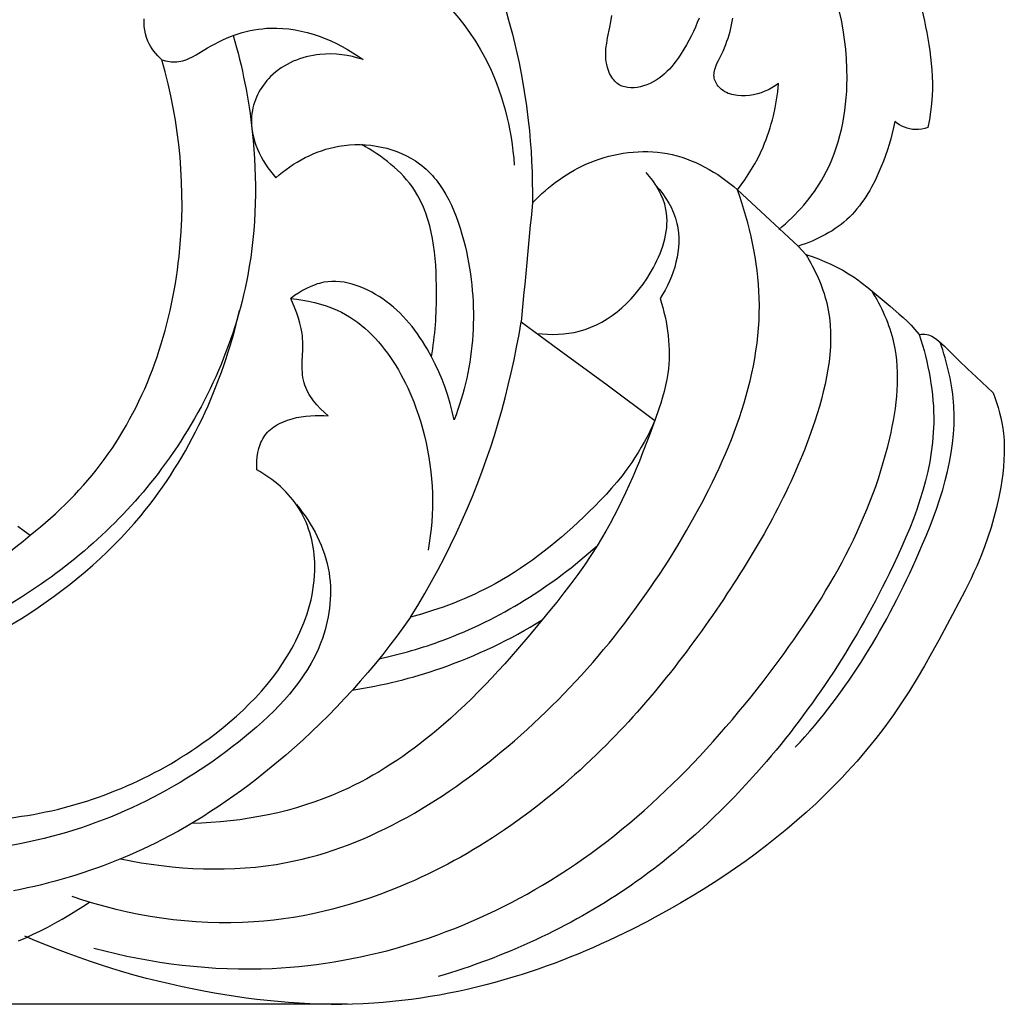
# Model space of a CAD drawing. Units: millimetres. Extents: x 11287 to 13787, y -2560 to -60.
# Drawn here: x 12072 to 12188, y -1449 to -1333 of the extents above; entities that cross this region are included whole.
import ezdxf

# ---------------------------------------------------------------- set-up
doc = ezdxf.new("R2010")
doc.units = ezdxf.units.MM
doc.header["$MEASUREMENT"] = 0
doc.layers.add('kontur', color=7, linetype='Continuous', true_color=0xffffff)
doc.styles.add('Arial', font='txt')
doc.dimstyles.new('Dimension Style 01', dxfattribs={"dimtxt": 10, "dimasz": 7, "dimexe": 0.5, "dimexo": 0.5, "dimgap": 0.25, "dimtad": 1, "dimtoh": 1, "dimdec": 0, "dimzin": 1, "dimdsep": 46, "dimtxsty": 'Arial', "dimcen": 0.5, "dimazin": 0, "dimtfac": 1, "dimtdec": 4, "dimtix": 1, "dimtmove": 1, "dimatfit": 3, "dimfxl": 0, "dimtolj": 1, "dimtzin": 1, "dimarcsym": 0})

# ---------------------------------------------------------------- blocks, each defined once
blk = doc.blocks.new('*D1')
at = {"layer": 'Defpoints', "color": 0}
for p in [(11534.88, -220.97), (12034.33, -220.97), (12111.07, -1449.36)]:
    blk.add_point(p, dxfattribs=at)
at = {"layer": 'kontur', "color": 0, "lineweight": -2}
for p, q in [((12033.83, -220.97), (11534.38, -220.97)), ((11534.88, -1442.36), (11534.88, -227.97)), ((12110.57, -1449.36), (11534.38, -1449.36))]:
    blk.add_line(p, q, dxfattribs=at)
at = {"layer": 'kontur', "color": 0}
for points in [[(11536.04, -227.97), (11533.71, -227.97), (11534.88, -220.97)], [(11533.71, -1442.36), (11536.04, -1442.36), (11534.88, -1449.36)]]:
    blk.add_solid(points, dxfattribs=at)
at = {"layer": 'kontur', "color": 0, "insert": (11529.52, -835.17), "char_height": 10, "attachment_point": 5, "rotation": 90, "style": 'Arial'}
blk.add_mtext('\\A1;1228', dxfattribs=at)

msp = doc.modelspace()

# ---------------------------------------------------------------- linework, layer by layer
at = {"layer": 'kontur'}
for points in [[(12178.29, -1332.02), (12178.61, -1333.39), (12178.75, -1334.07), (12178.89, -1334.76), (12179.01, -1335.45), (12179.13, -1336.15), (12179.24, -1336.9), (12179.33, -1337.65), (12179.41, -1338.41), (12179.48, -1339.17), (12179.52, -1339.93), (12179.54, -1340.69), (12179.54, -1341.44), (12179.51, -1342.2), (12179.45, -1343.15), (12179.34, -1344.09), (12179.2, -1345.02), (12179.02, -1345.95), (12178.66, -1346.06), (12178.29, -1346.15), (12177.92, -1346.2), (12177.73, -1346.21), (12177.54, -1346.21), (12177.21, -1346.18), (12176.88, -1346.12), (12176.56, -1346.03), (12176.25, -1345.92), (12175.94, -1345.79), (12175.65, -1345.63), (12175.36, -1345.45), (12175.1, -1345.26), (12174.97, -1345.94), (12174.81, -1346.61), (12174.64, -1347.28), (12174.45, -1347.95), (12174.24, -1348.61), (12174.01, -1349.27), (12173.77, -1349.92), (12173.51, -1350.57), (12173.15, -1351.39), (12172.78, -1352.19), (12172.37, -1352.99), (12172.15, -1353.37), (12171.92, -1353.76), (12171.69, -1354.13), (12171.45, -1354.5), (12171.19, -1354.86), (12170.93, -1355.21), (12170.65, -1355.56), (12170.37, -1355.89), (12170.07, -1356.21), (12169.76, -1356.52), (12169.44, -1356.82), (12169.12, -1357.11), (12168.78, -1357.38), (12168.43, -1357.64), (12168.07, -1357.89), (12167.71, -1358.13), (12167.33, -1358.36), (12166.95, -1358.58), (12166.56, -1358.79), (12166.17, -1358.99), (12165.77, -1359.17), (12165.37, -1359.35), (12164.96, -1359.51), (12164.55, -1359.66), (12164.14, -1359.81), (12163.73, -1359.94), (12164.6, -1360.94), (12165.35, -1361.19), (12166.1, -1361.46), (12166.84, -1361.76), (12167.56, -1362.08), (12168.28, -1362.43), (12168.98, -1362.8), (12169.66, -1363.2), (12170.32, -1363.63), (12170.75, -1363.93), (12171.16, -1364.24), (12171.97, -1364.87), (12174.58, -1367.05), (12175.59, -1367.92), (12176.08, -1368.36), (12176.56, -1368.82), (12177.03, -1369.28), (12177.48, -1369.77), (12178, -1370.36), (12178.22, -1370.33), (12178.45, -1370.32), (12178.67, -1370.33), (12178.9, -1370.36), (12179.1, -1370.41), (12179.29, -1370.48), (12179.48, -1370.58), (12179.67, -1370.68), (12179.85, -1370.8), (12180.02, -1370.93), (12180.36, -1371.21), (12180.98, -1371.76), (12181.57, -1372.33), (12182.72, -1373.49), (12183.69, -1374.44), (12184.69, -1375.38), (12186.7, -1377.24), (12186.92, -1377.82), (12187.12, -1378.4), (12187.31, -1379), (12187.48, -1379.6), (12187.62, -1380.2), (12187.75, -1380.81), (12187.85, -1381.42), (12187.93, -1382.04), (12188, -1382.83), (12188.03, -1383.62), (12188.02, -1384.41), (12187.99, -1385.21), (12187.93, -1386), (12187.84, -1386.8), (12187.73, -1387.59), (12187.6, -1388.38), (12187.37, -1389.58), (12187.1, -1390.77), (12186.8, -1391.95), (12186.46, -1393.13), (12186.09, -1394.29), (12185.68, -1395.43), (12185.24, -1396.57), (12184.77, -1397.69), (12184.45, -1398.42), (12184.11, -1399.15), (12183.41, -1400.58), (12182.67, -1402), (12181.93, -1403.42), (12180.3, -1406.45), (12179.46, -1407.95), (12178.61, -1409.44), (12177.74, -1410.92), (12176.84, -1412.39), (12176.38, -1413.11), (12175.91, -1413.83), (12175.44, -1414.54), (12174.95, -1415.25), (12174.45, -1415.95), (12173.93, -1416.65), (12173.41, -1417.34), (12172.88, -1418.03), (12172.34, -1418.7), (12171.79, -1419.37), (12171.23, -1420.03), (12170.66, -1420.69), (12170.08, -1421.34), (12169.49, -1421.98), (12168.9, -1422.62), (12168.3, -1423.24), (12167.69, -1423.86), (12167.07, -1424.47), (12165.82, -1425.68), (12164.7, -1426.71), (12163.56, -1427.72), (12162.39, -1428.71), (12161.21, -1429.68), (12160.02, -1430.62), (12158.8, -1431.55), (12157.57, -1432.45), (12156.33, -1433.33), (12155.06, -1434.19), (12153.79, -1435.03), (12152.5, -1435.85), (12151.2, -1436.64), (12149.88, -1437.42), (12148.56, -1438.18), (12147.22, -1438.92), (12145.87, -1439.64), (12144.09, -1440.55), (12142.29, -1441.43), (12141.39, -1441.85), (12140.48, -1442.27), (12139.56, -1442.68), (12138.64, -1443.07), (12137.72, -1443.46), (12136.79, -1443.84), (12135.86, -1444.2), (12134.93, -1444.56), (12133.99, -1444.9), (12133.04, -1445.23), (12132.1, -1445.56), (12131.15, -1445.87), (12130.08, -1446.2), (12129.01, -1446.51), (12127.94, -1446.82), (12126.86, -1447.1), (12125.77, -1447.37), (12124.69, -1447.63), (12123.6, -1447.87), (12122.5, -1448.09), (12121.41, -1448.3), (12120.31, -1448.48), (12119.2, -1448.66), (12118.1, -1448.81), (12116.99, -1448.95), (12115.88, -1449.06), (12114.77, -1449.16), (12113.66, -1449.25), (12112.41, -1449.32), (12111.15, -1449.36), (12109.89, -1449.39), (12108.64, -1449.39), (12107.38, -1449.36), (12106.12, -1449.32), (12104.87, -1449.26), (12103.61, -1449.18), (12102.36, -1449.07), (12101.1, -1448.95), (12099.85, -1448.81), (12098.6, -1448.65), (12097.35, -1448.48), (12096.1, -1448.28), (12094.86, -1448.07), (12093.62, -1447.85), (12092.26, -1447.58), (12090.9, -1447.29), (12089.55, -1446.99), (12088.2, -1446.67), (12086.86, -1446.33), (12085.52, -1445.97), (12084.19, -1445.59), (12082.87, -1445.19), (12081.55, -1444.77), (12080.24, -1444.34), (12078.93, -1443.88), (12077.63, -1443.41), (12076.34, -1442.92), (12075.06, -1442.41), (12073.78, -1441.88), (12072.52, -1441.33)], [(12129.1, -1331.63), (12129.57, -1333.29), (12130.01, -1334.96), (12130.42, -1336.63), (12130.79, -1338.32), (12131.12, -1340.01), (12131.41, -1341.71), (12131.67, -1343.41), (12131.88, -1345.12), (12132.01, -1346.33), (12132.12, -1347.55), (12132.21, -1348.76), (12132.28, -1349.98), (12132.33, -1351.2), (12132.36, -1352.42), (12132.38, -1353.64), (12132.37, -1354.86), (12132.73, -1354.48), (12133.1, -1354.12), (12133.48, -1353.76), (12133.87, -1353.41), (12134.26, -1353.07), (12134.67, -1352.74), (12135.08, -1352.42), (12135.51, -1352.12), (12135.94, -1351.82), (12136.38, -1351.53), (12136.82, -1351.26), (12137.28, -1351), (12137.74, -1350.75), (12138.21, -1350.52), (12138.69, -1350.3), (12139.17, -1350.09), (12139.71, -1349.88), (12140.26, -1349.68), (12140.82, -1349.51), (12141.38, -1349.35), (12141.95, -1349.21), (12142.52, -1349.09), (12143.09, -1348.99), (12143.67, -1348.91), (12144.25, -1348.85), (12144.83, -1348.81), (12145.41, -1348.79), (12145.99, -1348.8), (12146.56, -1348.82), (12147.14, -1348.87), (12147.71, -1348.95), (12148.28, -1349.04), (12148.86, -1349.16), (12149.43, -1349.31), (12149.99, -1349.47), (12150.55, -1349.66), (12151.1, -1349.87), (12151.64, -1350.1), (12152.18, -1350.35), (12152.71, -1350.62), (12153.22, -1350.9), (12153.73, -1351.21), (12154.23, -1351.52), (12154.72, -1351.86), (12155.2, -1352.2), (12155.66, -1352.56), (12156.11, -1352.93), (12156.55, -1353.32), (12157, -1352.73), (12157.42, -1352.13), (12157.83, -1351.52), (12158.22, -1350.89), (12158.59, -1350.25), (12158.94, -1349.6), (12159.26, -1348.94), (12159.57, -1348.27), (12159.76, -1347.82), (12159.93, -1347.37), (12160.1, -1346.92), (12160.26, -1346.46), (12160.41, -1346), (12160.54, -1345.53), (12160.67, -1345.06), (12160.79, -1344.59), (12161, -1343.64), (12161.17, -1342.69), (12161.3, -1341.73), (12161.39, -1340.77), (12161.01, -1341.04), (12160.62, -1341.28), (12160.21, -1341.5), (12159.79, -1341.69), (12159.35, -1341.86), (12158.9, -1341.99), (12158.43, -1342.1), (12157.96, -1342.17), (12157.49, -1342.21), (12157.02, -1342.22), (12156.56, -1342.19), (12156.33, -1342.16), (12156.1, -1342.12), (12155.88, -1342.07), (12155.67, -1342), (12155.46, -1341.93), (12155.25, -1341.84), (12155.06, -1341.73), (12154.87, -1341.61), (12154.69, -1341.48), (12154.52, -1341.33), (12154.4, -1341.2), (12154.28, -1341.07), (12154.18, -1340.93), (12154.08, -1340.78), (12154, -1340.62), (12153.92, -1340.46), (12153.86, -1340.3), (12153.82, -1340.14), (12153.79, -1339.97), (12153.78, -1339.79), (12153.79, -1339.62), (12153.8, -1339.45), (12153.83, -1339.27), (12153.88, -1339.1), (12153.99, -1338.75), (12154.14, -1338.39), (12154.31, -1338.04), (12154.66, -1337.34), (12154.85, -1336.95), (12155.02, -1336.56), (12155.18, -1336.18), (12155.32, -1335.79), (12155.46, -1335.4), (12155.58, -1335.01), (12155.69, -1334.63), (12155.79, -1334.24), (12155.87, -1333.85), (12155.94, -1333.46), (12156, -1333.07)], [(12071.69, -1393), (12072.41, -1393.52), (12073.14, -1394.04), (12073.75, -1393.55), (12074.35, -1393.05), (12074.95, -1392.55), (12075.54, -1392.03), (12076.12, -1391.51), (12076.69, -1390.97), (12077.25, -1390.43), (12077.81, -1389.87), (12078.35, -1389.31), (12078.89, -1388.74), (12079.41, -1388.16), (12079.93, -1387.57), (12080.43, -1386.97), (12080.92, -1386.36), (12081.41, -1385.74), (12081.87, -1385.12), (12082.34, -1384.47), (12082.8, -1383.81), (12083.24, -1383.14), (12083.67, -1382.46), (12084.08, -1381.78), (12084.48, -1381.08), (12084.87, -1380.38), (12085.25, -1379.67), (12085.62, -1378.96), (12085.97, -1378.24), (12086.31, -1377.51), (12086.64, -1376.77), (12086.96, -1376.03), (12087.26, -1375.28), (12087.55, -1374.53), (12087.83, -1373.77), (12088.1, -1373.01), (12088.36, -1372.24), (12088.6, -1371.47), (12088.83, -1370.69), (12089.05, -1369.91), (12089.26, -1369.13), (12089.46, -1368.34), (12089.64, -1367.55), (12089.81, -1366.76), (12089.98, -1365.97), (12090.13, -1365.17), (12090.26, -1364.37), (12090.39, -1363.57), (12090.51, -1362.77), (12090.61, -1361.96), (12090.7, -1361.16), (12090.84, -1359.69), (12090.95, -1358.22), (12091.02, -1356.75), (12091.05, -1355.28), (12091.04, -1353.82), (12091, -1352.35), (12090.92, -1350.89), (12090.81, -1349.43), (12090.67, -1347.98), (12090.48, -1346.53), (12090.27, -1345.08), (12090.02, -1343.65), (12089.73, -1342.22), (12089.42, -1340.8), (12089.06, -1339.38), (12088.68, -1337.98), (12088.42, -1337.74), (12088.18, -1337.5), (12087.94, -1337.23), (12087.72, -1336.96), (12087.52, -1336.68), (12087.33, -1336.38), (12087.16, -1336.07), (12087.02, -1335.76), (12086.86, -1335.34), (12086.74, -1334.91), (12086.65, -1334.47), (12086.59, -1334.03), (12086.57, -1333.58), (12086.57, -1333.14)], [(12152.04, -1333.06), (12151.82, -1333.59), (12151.6, -1334.12), (12151.36, -1334.65), (12151.1, -1335.17), (12150.83, -1335.69), (12150.55, -1336.2), (12150.25, -1336.7), (12149.8, -1337.41), (12149.56, -1337.76), (12149.32, -1338.1), (12149.07, -1338.43), (12148.8, -1338.75), (12148.53, -1339.06), (12148.24, -1339.35), (12147.94, -1339.63), (12147.64, -1339.9), (12147.31, -1340.14), (12146.98, -1340.37), (12146.63, -1340.58), (12146.26, -1340.76), (12145.88, -1340.92), (12145.48, -1341.05), (12145.11, -1341.15), (12144.74, -1341.22), (12144.36, -1341.26), (12143.98, -1341.27), (12143.61, -1341.24), (12143.43, -1341.21), (12143.26, -1341.17), (12143.09, -1341.13), (12142.92, -1341.07), (12142.76, -1340.99), (12142.61, -1340.91), (12142.46, -1340.82), (12142.33, -1340.71), (12142.2, -1340.6), (12142.08, -1340.48), (12141.96, -1340.34), (12141.85, -1340.2), (12141.66, -1339.9), (12141.48, -1339.58), (12141.34, -1339.23), (12141.22, -1338.88), (12141.14, -1338.53), (12141.08, -1338.21), (12141.04, -1337.89), (12141.02, -1337.57), (12141.02, -1337.25), (12141.03, -1336.93), (12141.05, -1336.62), (12141.13, -1335.99), (12141.24, -1335.36), (12141.51, -1334.11), (12141.63, -1333.48), (12141.74, -1332.76)], [(12088.68, -1337.98), (12089.11, -1338.09), (12089.55, -1338.17), (12089.77, -1338.2), (12089.99, -1338.21), (12090.21, -1338.22), (12090.42, -1338.21), (12090.67, -1338.18), (12090.91, -1338.14), (12091.14, -1338.08), (12091.37, -1338.01), (12091.6, -1337.93), (12091.83, -1337.83), (12092.28, -1337.62), (12092.73, -1337.37), (12094.06, -1336.56), (12094.5, -1336.31), (12094.94, -1336.07), (12095.39, -1335.84), (12095.84, -1335.63), (12096.29, -1335.43), (12096.75, -1335.24), (12097.21, -1335.07), (12097.68, -1334.91), (12098.15, -1334.77), (12098.62, -1334.64), (12099.09, -1334.53), (12099.57, -1334.44), (12100.05, -1334.36), (12100.53, -1334.3), (12101.01, -1334.25), (12101.5, -1334.23), (12102.22, -1334.22), (12102.94, -1334.26), (12103.66, -1334.33), (12104.38, -1334.44), (12105.1, -1334.58), (12105.82, -1334.75), (12106.53, -1334.95), (12107.23, -1335.19), (12107.92, -1335.45), (12108.6, -1335.74), (12109.28, -1336.05), (12109.93, -1336.39), (12110.58, -1336.75), (12111.2, -1337.13), (12111.81, -1337.53), (12112.4, -1337.95), (12111.79, -1337.76), (12111.17, -1337.59), (12110.53, -1337.47), (12109.89, -1337.37), (12109.25, -1337.31), (12108.6, -1337.28), (12107.95, -1337.3), (12107.3, -1337.34), (12106.9, -1337.39), (12106.5, -1337.46), (12106.1, -1337.54), (12105.7, -1337.63), (12105.31, -1337.74), (12104.92, -1337.86), (12104.54, -1338), (12104.17, -1338.15), (12103.8, -1338.32), (12103.44, -1338.51), (12103.09, -1338.71), (12102.75, -1338.92), (12102.42, -1339.15), (12102.1, -1339.4), (12101.79, -1339.66), (12101.5, -1339.94), (12101.27, -1340.18), (12101.05, -1340.43), (12100.84, -1340.68), (12100.64, -1340.95), (12100.46, -1341.22), (12100.28, -1341.51), (12100.12, -1341.8), (12099.96, -1342.09), (12099.83, -1342.39), (12099.7, -1342.7), (12099.59, -1343.01), (12099.49, -1343.32), (12099.41, -1343.64), (12099.34, -1343.96), (12099.29, -1344.29), (12099.25, -1344.61), (12099.23, -1345.1), (12099.24, -1345.6), (12099.28, -1346.09), (12099.36, -1346.58), (12099.46, -1347.07), (12099.6, -1347.55), (12099.76, -1348.03), (12099.94, -1348.5), (12100.15, -1348.96), (12100.38, -1349.42), (12100.63, -1349.86), (12100.9, -1350.29), (12101.18, -1350.71), (12101.48, -1351.12), (12101.79, -1351.51), (12102.11, -1351.88), (12102.5, -1351.54), (12102.91, -1351.22), (12103.33, -1350.9), (12103.75, -1350.6), (12104.19, -1350.3), (12104.64, -1350.03), (12105.09, -1349.76), (12105.55, -1349.51), (12106.03, -1349.28), (12106.51, -1349.07), (12107, -1348.87), (12107.49, -1348.69), (12108, -1348.52), (12108.51, -1348.38), (12109.02, -1348.26), (12109.55, -1348.16), (12110.17, -1348.07), (12110.8, -1348.01), (12111.43, -1347.98), (12112.06, -1347.98), (12112.69, -1348.01), (12113.33, -1348.06), (12113.95, -1348.15), (12114.57, -1348.27), (12115.19, -1348.41), (12115.79, -1348.59), (12116.38, -1348.79), (12116.95, -1349.02), (12117.51, -1349.28), (12118.05, -1349.57), (12118.57, -1349.89), (12119.07, -1350.24), (12119.34, -1350.45), (12119.6, -1350.66), (12119.85, -1350.89), (12120.1, -1351.13), (12120.34, -1351.37), (12120.57, -1351.62), (12120.79, -1351.88), (12121.01, -1352.14), (12121.43, -1352.69), (12121.81, -1353.27), (12122.17, -1353.87), (12122.51, -1354.49), (12122.82, -1355.12), (12123.11, -1355.78), (12123.38, -1356.45), (12123.62, -1357.13), (12123.85, -1357.82), (12124.06, -1358.52), (12124.25, -1359.22), (12124.43, -1359.93), (12124.58, -1360.58), (12124.72, -1361.24), (12124.84, -1361.9), (12124.96, -1362.56), (12125.06, -1363.21), (12125.15, -1363.87), (12125.22, -1364.53), (12125.28, -1365.19), (12125.33, -1365.84), (12125.37, -1366.5), (12125.4, -1367.15), (12125.41, -1367.81), (12125.41, -1368.46), (12125.4, -1369.11), (12125.38, -1369.76), (12125.34, -1370.41), (12125.29, -1371.06), (12125.23, -1371.7), (12125.16, -1372.35), (12125.08, -1372.99), (12124.98, -1373.62), (12124.87, -1374.26), (12124.75, -1374.89), (12124.62, -1375.52), (12124.47, -1376.15), (12124.32, -1376.77), (12124.15, -1377.39), (12123.97, -1378.01), (12123.78, -1378.62), (12123.57, -1379.23), (12123.36, -1379.84), (12123.13, -1380.44), (12123.03, -1379.95), (12122.92, -1379.47), (12122.68, -1378.51), (12122.39, -1377.56), (12122.07, -1376.62), (12121.71, -1375.7), (12121.32, -1374.78), (12120.9, -1373.88), (12120.45, -1372.99), (12119.94, -1372.07), (12119.67, -1371.62), (12119.39, -1371.17), (12119.1, -1370.73), (12118.8, -1370.29), (12118.49, -1369.87), (12118.17, -1369.45), (12117.84, -1369.04), (12117.49, -1368.64), (12117.14, -1368.25), (12116.76, -1367.87), (12116.38, -1367.5), (12115.98, -1367.15), (12115.56, -1366.8), (12115.13, -1366.47), (12114.72, -1366.18), (12114.3, -1365.9), (12113.87, -1365.64), (12113.43, -1365.39), (12112.98, -1365.16), (12112.53, -1364.94), (12112.06, -1364.75), (12111.59, -1364.58), (12111.12, -1364.44), (12110.64, -1364.32), (12110.16, -1364.22), (12109.68, -1364.16), (12109.2, -1364.13), (12108.73, -1364.12), (12108.25, -1364.15), (12107.78, -1364.22), (12107.51, -1364.27), (12107.25, -1364.34), (12106.99, -1364.41), (12106.73, -1364.5), (12106.22, -1364.7), (12105.72, -1364.93), (12105.24, -1365.19), (12104.77, -1365.48), (12104.32, -1365.79), (12103.88, -1366.12), (12104.58, -1366.21), (12105.28, -1366.31), (12105.98, -1366.44), (12106.67, -1366.6), (12107.36, -1366.78), (12108.03, -1366.99), (12108.69, -1367.23), (12109.33, -1367.51), (12109.84, -1367.75), (12110.33, -1368.02), (12110.81, -1368.3), (12111.27, -1368.61), (12111.73, -1368.93), (12112.17, -1369.28), (12112.6, -1369.64), (12113.02, -1370.01), (12113.42, -1370.41), (12113.82, -1370.82), (12114.2, -1371.24), (12114.58, -1371.68), (12114.94, -1372.13), (12115.28, -1372.59), (12115.62, -1373.07), (12115.95, -1373.56), (12116.26, -1374.05), (12116.56, -1374.56), (12116.86, -1375.08), (12117.14, -1375.6), (12117.4, -1376.13), (12117.66, -1376.67), (12117.91, -1377.22), (12118.14, -1377.77), (12118.37, -1378.33), (12118.58, -1378.89), (12118.78, -1379.45), (12118.97, -1380.02), (12119.16, -1380.59), (12119.32, -1381.16), (12119.48, -1381.73), (12119.63, -1382.31), (12119.83, -1383.16), (12120.01, -1384.02), (12120.16, -1384.87), (12120.29, -1385.72), (12120.4, -1386.57), (12120.48, -1387.42), (12120.54, -1388.26), (12120.58, -1389.11), (12120.6, -1389.95), (12120.59, -1390.79), (12120.56, -1391.63), (12120.5, -1392.47), (12120.43, -1393.31), (12120.33, -1394.14), (12120.21, -1394.97), (12120.06, -1395.8)], [(12146.94, -1352.78), (12147.36, -1353.28), (12147.75, -1353.79), (12148.12, -1354.33), (12148.46, -1354.88), (12148.61, -1355.17), (12148.76, -1355.45), (12148.9, -1355.75), (12149.03, -1356.04), (12149.14, -1356.34), (12149.25, -1356.65), (12149.34, -1356.96), (12149.42, -1357.27), (12149.48, -1357.54), (12149.53, -1357.82), (12149.6, -1358.39), (12149.64, -1358.96), (12149.64, -1359.54), (12149.6, -1360.12), (12149.53, -1360.69), (12149.43, -1361.27), (12149.3, -1361.85), (12149.15, -1362.42), (12148.97, -1362.98), (12148.76, -1363.54), (12148.53, -1364.08), (12148.29, -1364.61), (12148.02, -1365.13), (12147.73, -1365.64), (12147.43, -1366.12), (12147.6, -1366.66), (12147.75, -1367.19), (12147.89, -1367.74), (12148.02, -1368.29), (12148.13, -1368.84), (12148.23, -1369.39), (12148.32, -1369.95), (12148.39, -1370.51), (12148.44, -1371.07), (12148.48, -1371.63), (12148.5, -1372.19), (12148.5, -1372.75), (12148.49, -1373.31), (12148.46, -1373.87), (12148.41, -1374.43), (12148.34, -1374.98), (12148.23, -1375.69), (12148.08, -1376.39), (12147.91, -1377.08), (12147.72, -1377.77), (12147.51, -1378.46), (12147.29, -1379.15), (12146.81, -1380.51), (12146.11, -1382.44), (12145.37, -1384.35), (12144.99, -1385.3), (12144.6, -1386.24), (12144.2, -1387.18), (12143.79, -1388.11), (12143.36, -1389.04), (12142.93, -1389.96), (12142.48, -1390.87), (12142.01, -1391.78), (12141.53, -1392.67), (12141.04, -1393.56), (12140.53, -1394.44), (12140, -1395.3), (12139.27, -1396.45), (12138.5, -1397.57), (12137.72, -1398.68), (12136.91, -1399.77), (12136.09, -1400.86), (12135.24, -1401.93), (12134.39, -1402.99), (12133.53, -1404.05), (12132.08, -1405.79), (12130.6, -1407.51), (12129.86, -1408.36), (12129.11, -1409.21), (12128.34, -1410.05), (12127.58, -1410.87), (12126.8, -1411.69), (12126.01, -1412.5), (12125.21, -1413.3), (12124.4, -1414.09), (12123.58, -1414.86), (12122.74, -1415.62), (12121.9, -1416.37), (12121.04, -1417.1), (12120.39, -1417.63), (12119.74, -1418.15), (12119.09, -1418.67), (12118.42, -1419.17), (12117.75, -1419.66), (12117.07, -1420.14), (12116.38, -1420.61), (12115.69, -1421.07), (12114.99, -1421.51), (12114.28, -1421.95), (12113.56, -1422.37), (12112.83, -1422.78), (12112.1, -1423.17), (12111.36, -1423.55), (12110.61, -1423.91), (12109.85, -1424.26), (12108.81, -1424.71), (12107.76, -1425.12), (12106.69, -1425.51), (12105.61, -1425.87), (12104.53, -1426.2), (12103.43, -1426.51), (12102.33, -1426.78), (12101.22, -1427.03), (12100.1, -1427.25), (12098.98, -1427.44), (12097.85, -1427.61), (12096.72, -1427.75), (12095.59, -1427.86), (12094.46, -1427.95), (12093.33, -1428), (12092.21, -1428.04)], [(12083.8, -1432.24), (12085, -1432.47), (12086.21, -1432.68), (12087.42, -1432.87), (12088.64, -1433.03), (12089.87, -1433.16), (12091.1, -1433.27), (12092.33, -1433.35), (12093.56, -1433.4), (12094.79, -1433.42), (12096.03, -1433.41), (12097.26, -1433.37), (12098.48, -1433.3), (12099.7, -1433.19), (12100.92, -1433.05), (12102.13, -1432.88), (12103.34, -1432.67), (12104.27, -1432.48), (12105.2, -1432.26), (12106.13, -1432.03), (12107.05, -1431.78), (12107.96, -1431.5), (12108.87, -1431.21), (12109.77, -1430.9), (12110.67, -1430.57), (12111.56, -1430.22), (12112.44, -1429.85), (12113.32, -1429.46), (12114.19, -1429.06), (12115.06, -1428.64), (12115.92, -1428.21), (12116.77, -1427.76), (12117.62, -1427.3), (12118.46, -1426.82), (12119.3, -1426.33), (12120.13, -1425.82), (12120.95, -1425.31), (12121.76, -1424.78), (12122.57, -1424.23), (12123.37, -1423.68), (12124.16, -1423.12), (12124.95, -1422.55), (12125.73, -1421.96), (12126.5, -1421.37), (12127.26, -1420.77), (12128.02, -1420.16), (12128.77, -1419.54), (12129.51, -1418.92), (12130.24, -1418.29), (12131.01, -1417.62), (12131.76, -1416.95), (12132.5, -1416.26), (12133.24, -1415.57), (12133.96, -1414.88), (12134.68, -1414.17), (12135.39, -1413.46), (12136.09, -1412.75), (12136.79, -1412.03), (12137.47, -1411.29), (12138.15, -1410.56), (12138.82, -1409.81), (12139.48, -1409.06), (12140.13, -1408.31), (12140.77, -1407.54), (12141.41, -1406.77), (12142.04, -1405.99), (12142.66, -1405.21), (12143.27, -1404.42), (12143.88, -1403.62), (12144.47, -1402.81), (12145.06, -1402), (12145.65, -1401.18), (12146.22, -1400.35), (12146.79, -1399.52), (12147.35, -1398.68), (12148.45, -1396.98), (12149.51, -1395.25), (12150.55, -1393.5), (12151.46, -1391.9), (12152.34, -1390.28), (12153.19, -1388.64), (12153.6, -1387.81), (12154, -1386.98), (12154.39, -1386.14), (12154.77, -1385.3), (12155.14, -1384.46), (12155.5, -1383.61), (12155.84, -1382.76), (12156.17, -1381.91), (12156.48, -1381.05), (12156.78, -1380.18), (12157.07, -1379.32), (12157.34, -1378.45), (12157.59, -1377.58), (12157.83, -1376.71), (12158.05, -1375.83), (12158.25, -1374.95), (12158.43, -1374.07), (12158.59, -1373.19), (12158.74, -1372.3), (12158.86, -1371.41), (12158.96, -1370.53), (12159.04, -1369.64), (12159.1, -1368.74), (12159.13, -1367.85), (12159.14, -1366.96), (12159.13, -1366.06), (12159.09, -1365.25), (12159.04, -1364.44), (12158.97, -1363.63), (12158.88, -1362.82), (12158.77, -1362.02), (12158.64, -1361.21), (12158.5, -1360.4), (12158.34, -1359.6), (12158.16, -1358.8), (12157.98, -1358), (12157.77, -1357.21), (12157.55, -1356.42), (12157.32, -1355.64), (12157.08, -1354.86), (12156.82, -1354.08), (12156.55, -1353.32), (12163.73, -1359.94)], [(12070.97, -1427.37), (12072.11, -1427.21), (12072.82, -1427.1), (12073.53, -1426.98), (12074.23, -1426.85), (12074.94, -1426.7), (12075.64, -1426.55), (12076.34, -1426.39), (12077.04, -1426.21), (12077.73, -1426.03), (12078.43, -1425.83), (12079.12, -1425.63), (12079.81, -1425.41), (12080.49, -1425.19), (12081.18, -1424.95), (12081.86, -1424.71), (12082.53, -1424.45), (12083.21, -1424.18), (12083.87, -1423.91), (12084.54, -1423.62), (12085.2, -1423.33), (12085.86, -1423.02), (12086.51, -1422.71), (12087.16, -1422.39), (12087.81, -1422.05), (12088.45, -1421.71), (12089.08, -1421.36), (12089.71, -1421), (12090.34, -1420.63), (12090.96, -1420.25), (12091.58, -1419.86), (12092.19, -1419.46), (12092.79, -1419.06), (12093.39, -1418.64), (12094.24, -1418.03), (12095.07, -1417.4), (12095.89, -1416.75), (12096.69, -1416.08), (12097.47, -1415.4), (12098.24, -1414.69), (12098.98, -1413.96), (12099.7, -1413.22), (12100.4, -1412.45), (12101.07, -1411.67), (12101.71, -1410.86), (12102.33, -1410.03), (12102.91, -1409.18), (12103.46, -1408.31), (12103.73, -1407.87), (12103.98, -1407.42), (12104.23, -1406.97), (12104.47, -1406.51), (12104.72, -1405.99), (12104.96, -1405.47), (12105.19, -1404.94), (12105.41, -1404.4), (12105.61, -1403.86), (12105.79, -1403.32), (12105.97, -1402.77), (12106.12, -1402.21), (12106.26, -1401.66), (12106.38, -1401.1), (12106.48, -1400.53), (12106.57, -1399.96), (12106.64, -1399.39), (12106.68, -1398.82), (12106.71, -1398.25), (12106.71, -1397.67), (12106.7, -1397.23), (12106.67, -1396.79), (12106.63, -1396.35), (12106.58, -1395.91), (12106.51, -1395.47), (12106.44, -1395.03), (12106.34, -1394.6), (12106.24, -1394.17), (12106.11, -1393.75), (12105.98, -1393.33), (12105.83, -1392.91), (12105.67, -1392.5), (12105.49, -1392.1), (12105.29, -1391.71), (12105.09, -1391.32), (12104.86, -1390.94), (12104.63, -1390.58), (12104.38, -1390.23), (12104.12, -1389.89), (12103.85, -1389.56), (12103.57, -1389.23), (12103.27, -1388.92), (12102.97, -1388.61), (12102.65, -1388.32), (12102.33, -1388.03), (12101.99, -1387.76), (12101.65, -1387.49), (12101.3, -1387.24), (12100.95, -1386.99), (12100.59, -1386.76), (12100.22, -1386.54), (12099.85, -1386.33), (12099.85, -1385.83), (12099.87, -1385.32), (12099.92, -1384.82), (12099.99, -1384.31), (12100.11, -1383.82), (12100.18, -1383.58), (12100.26, -1383.35), (12100.35, -1383.12), (12100.45, -1382.9), (12100.56, -1382.68), (12100.68, -1382.48), (12100.82, -1382.28), (12100.97, -1382.09), (12101.13, -1381.91), (12101.3, -1381.73), (12101.49, -1381.57), (12101.68, -1381.41), (12101.88, -1381.27), (12102.09, -1381.13), (12102.31, -1381), (12102.53, -1380.88), (12103.01, -1380.66), (12103.5, -1380.47), (12104.02, -1380.31), (12104.55, -1380.18), (12105.09, -1380.08), (12105.63, -1380), (12106.18, -1379.95), (12106.73, -1379.92), (12107.26, -1379.92), (12107.79, -1379.93), (12108.3, -1379.97), (12107.84, -1379.57), (12107.39, -1379.14), (12106.96, -1378.69), (12106.76, -1378.45), (12106.56, -1378.21), (12106.38, -1377.96), (12106.21, -1377.7), (12106.04, -1377.44), (12105.89, -1377.18), (12105.76, -1376.91), (12105.64, -1376.64), (12105.53, -1376.36), (12105.44, -1376.08), (12105.36, -1375.77), (12105.31, -1375.46), (12105.26, -1375.14), (12105.24, -1374.82), (12105.22, -1374.5), (12105.22, -1374.17), (12105.23, -1373.52), (12105.28, -1372.2), (12105.29, -1371.54), (12105.29, -1371.21), (12105.27, -1370.88), (12105.24, -1370.57), (12105.2, -1370.27), (12105.09, -1369.65), (12104.95, -1369.05), (12104.77, -1368.45), (12104.57, -1367.86), (12104.35, -1367.28), (12103.88, -1366.12)], [(12118.01, -1403.71), (12117.21, -1404.83), (12116.4, -1405.94), (12115.57, -1407.03), (12114.72, -1408.11), (12113.85, -1409.18), (12112.97, -1410.24), (12112.07, -1411.28), (12111.15, -1412.31), (12110.22, -1413.32), (12109.27, -1414.32), (12108.31, -1415.3), (12107.33, -1416.27), (12106.33, -1417.23), (12105.32, -1418.17), (12104.3, -1419.09), (12103.27, -1420), (12102.42, -1420.72), (12101.57, -1421.43), (12100.71, -1422.13), (12099.84, -1422.81), (12098.96, -1423.49), (12098.07, -1424.15), (12097.17, -1424.8), (12096.26, -1425.43), (12095.35, -1426.06), (12094.42, -1426.66), (12093.49, -1427.26), (12092.54, -1427.84), (12091.59, -1428.4), (12090.63, -1428.95), (12089.66, -1429.48), (12088.67, -1429.99), (12087.92, -1430.37), (12087.17, -1430.74), (12086.41, -1431.1), (12085.64, -1431.45), (12084.87, -1431.79), (12084.09, -1432.12), (12083.31, -1432.44), (12082.52, -1432.75), (12081.74, -1433.05), (12080.94, -1433.33), (12080.14, -1433.61), (12079.34, -1433.88), (12078.54, -1434.14), (12077.73, -1434.39), (12076.92, -1434.63), (12076.1, -1434.86), (12075.29, -1435.07), (12074.47, -1435.28), (12073.64, -1435.48), (12072.82, -1435.66), (12071.99, -1435.84), (12071.16, -1436.01)], [(12071.75, -1441.9), (12072.63, -1441.53), (12073.5, -1441.13), (12074.36, -1440.71), (12075.21, -1440.27), (12076.06, -1439.82), (12076.89, -1439.35), (12077.71, -1438.86), (12078.53, -1438.36), (12079.33, -1437.85), (12080.12, -1437.32)]]:
    msp.add_lwpolyline(points, dxfattribs=at)
msp.add_lwpolyline([(12118.01, -1403.71), (12118.85, -1402.33), (12119.68, -1400.94), (12120.48, -1399.53), (12121.25, -1398.11), (12122, -1396.67), (12122.73, -1395.22), (12123.43, -1393.76), (12124.1, -1392.29), (12124.71, -1390.88), (12125.3, -1389.47), (12125.87, -1388.05), (12126.41, -1386.62), (12126.93, -1385.17), (12127.42, -1383.73), (12127.89, -1382.27), (12128.33, -1380.8), (12128.76, -1379.33), (12129.16, -1377.85), (12129.53, -1376.37), (12129.88, -1374.88), (12130.21, -1373.38), (12130.51, -1371.88), (12130.79, -1370.38), (12131.04, -1368.88), (12135.53, -1372.17), (12141.17, -1376.33), (12146.81, -1380.51), (12146.52, -1381.16), (12146.21, -1381.8), (12145.89, -1382.44), (12145.56, -1383.06), (12145.21, -1383.68), (12144.85, -1384.29), (12144.47, -1384.9), (12144.08, -1385.49), (12143.52, -1386.27), (12142.94, -1387.04), (12142.33, -1387.78), (12141.7, -1388.51), (12141.06, -1389.23), (12140.4, -1389.93), (12139.72, -1390.62), (12139.03, -1391.3), (12138.4, -1391.91), (12137.76, -1392.52), (12137.12, -1393.11), (12136.47, -1393.69), (12135.8, -1394.27), (12135.13, -1394.83), (12134.46, -1395.39), (12133.77, -1395.93), (12133.08, -1396.46), (12132.37, -1396.98), (12131.66, -1397.48), (12130.94, -1397.97), (12130.21, -1398.45), (12129.47, -1398.91), (12128.72, -1399.36), (12127.96, -1399.79), (12127.37, -1400.1), (12126.77, -1400.41), (12126.17, -1400.71), (12125.57, -1401), (12124.96, -1401.27), (12124.34, -1401.54), (12123.72, -1401.8), (12123.1, -1402.05), (12122.47, -1402.29), (12121.84, -1402.52), (12120.58, -1402.95), (12119.29, -1403.35)], close=True, dxfattribs=at)
for points, knots in [([(12078.02, -1327.55), (12079.5, -1325.69), (12084.72, -1320.74), (12098.54, -1319.61), (12114.83, -1323.62), (12127.38, -1335.72), (12129.93, -1346.03), (12130.23, -1350.41)], [0, 0, 0, 0, 7.114653, 20.743995, 39.04928, 56.609898, 69.792419, 69.792419, 69.792419, 69.792419]), ([(12161.44, -1357.97), (12163.53, -1356.24), (12168.12, -1351.07), (12170.67, -1338.02), (12167.79, -1327.86), (12164.74, -1322.63)], [0, 0, 0, 0, 8.13965, 20.071549, 38.243666, 38.243666, 38.243666, 38.243666]), ([(12097.08, -1335.12), (12098.17, -1338.81), (12100.01, -1348.17), (12099.69, -1366.25), (12090.43, -1386.56), (12073.13, -1402.14), (12052.35, -1411.1), (12027.85, -1410.34), (12012.41, -1402.45), (12005.29, -1396.75)], [0, 0, 0, 0, 11.555937, 28.492537, 53.466834, 75.901827, 97.093615, 119.784221, 147.151854, 147.151854, 147.151854, 147.151854]), ([(12120.45, -1372.99), (12120.92, -1370.49), (12121.28, -1363.94), (12120.45, -1353.78), (12114.64, -1349.28), (12112.22, -1347.98)], [0, 0, 0, 0, 7.638755, 19.943471, 28.172587, 28.172587, 28.172587, 28.172587]), ([(12104.53, -1390.44), (12106.44, -1392.72), (12109.26, -1398.12), (12107.72, -1409.12), (12095.15, -1422.04), (12073.72, -1432.4), (12041.41, -1431.28), (12010.57, -1414.59), (11989.75, -1389.73), (11984.77, -1368.71), (11984.86, -1356.33), (11991.84, -1349.36), (12001.84, -1347.88), (12008.52, -1351.69), (12011.47, -1354.62)], [0, 0, 0, 0, 8.926373, 17.201713, 31.539985, 60.700068, 86.387574, 125.395556, 162.917571, 178.827225, 190.343614, 197.685988, 206.377911, 218.839534, 218.839534, 218.839534, 218.839534]), ([(12132.91, -1370.24), (12134.56, -1370.44), (12140.26, -1370.3), (12146.6, -1364.26), (12149.09, -1356.19), (12146.89, -1352.48), (12145.79, -1351.25)], [0, 0, 0, 0, 4.99702, 16.512245, 23.538553, 28.491146, 28.491146, 28.491146, 28.491146]), ([(12164.6, -1360.94), (12165.69, -1362.7), (12168.63, -1369), (12165.58, -1383.72), (12155.83, -1401.23), (12140.64, -1421.02), (12121.03, -1435.16), (12098.66, -1441.16), (12084.9, -1439.01), (12078.07, -1436.66)], [0, 0, 0, 0, 6.218282, 20.236432, 42.366193, 66.699596, 94.462708, 113.178936, 134.837161, 134.837161, 134.837161, 134.837161]), ([(12080.66, -1442.76), (12087.48, -1444.59), (12105.83, -1446.88), (12136.14, -1437.15), (12160.26, -1412.63), (12174.1, -1389.63), (12176.11, -1372.71), (12173.57, -1367.11), (12172.4, -1365.22)], [0, 0, 0, 0, 21.161571, 54.527959, 91.075444, 122.265438, 133.560568, 140.204527, 140.204527, 140.204527, 140.204527]), ([(12013.45, -1405.83), (12017.77, -1408.36), (12029.25, -1413.25), (12050.41, -1414.47), (12070.98, -1405.82), (12089.22, -1390.75), (12095.82, -1376.26), (12097.84, -1367.53)], [0, 0, 0, 0, 15.036475, 36.961781, 61.55759, 80.121128, 107.012208, 107.012208, 107.012208, 107.012208]), ([(12178, -1370.36), (12179.08, -1373.71), (12180.95, -1383.55), (12173.62, -1402.03), (12161.31, -1420.76), (12143.05, -1437.42), (12129.11, -1443.8), (12121.24, -1446.12)], [0, 0, 0, 0, 10.577776, 29.140481, 57.347106, 77.800864, 102.414787, 102.414787, 102.414787, 102.414787]), ([(12163.37, -1419.07), (12169.57, -1412.47), (12177.25, -1399.51), (12183.34, -1382.19), (12181.31, -1373.71), (12180.45, -1371.28)], [0, 0, 0, 0, 27.16315, 44.96239, 52.692199, 52.692199, 52.692199, 52.692199]), ([(11997.14, -1380.45), (12000.21, -1385.6), (12009.82, -1397.24), (12031.95, -1407.97), (12056.25, -1405.48), (12068.74, -1397.79), (12073.14, -1394.04)], [0, 0, 0, 0, 17.981628, 44.455159, 70.221763, 87.573706, 87.573706, 87.573706, 87.573706]), ([(12114.31, -1408.62), (12116.86, -1408.07), (12126.22, -1405.38), (12134.73, -1400.07), (12140, -1395.3)], [0, 0, 0, 0, 7.833042, 29.137295, 29.137295, 29.137295, 29.137295]), ([(12111.13, -1412.33), (12114.69, -1411.77), (12122.5, -1409.85), (12129.78, -1406.36), (12133.53, -1404.05)], [0, 0, 0, 0, 10.787932, 23.992948, 23.992948, 23.992948, 23.992948])]:
    msp.add_open_spline(points, degree=3, knots=knots, dxfattribs=at)
msp.add_open_spline([(12132.37, -1354.86), (12131.93, -1359.53), (12131.49, -1364.2), (12131.04, -1368.88)], degree=3, dxfattribs=at)

# ---------------------------------------------------------------- dimensions: what is measured, and where the dimension line sits
dim = msp.add_linear_dim(base=(11534.88, -220.97), p1=(12111.07, -1449.36), p2=(12034.33, -220.97), angle=90, dimstyle='Dimension Style 01', dxfattribs=at)
dim.commit()
dim.dimension.update_dxf_attribs({"geometry": '*D1', "text_midpoint": (11529.52, -835.17)})

doc.saveas('drawing.dxf')
